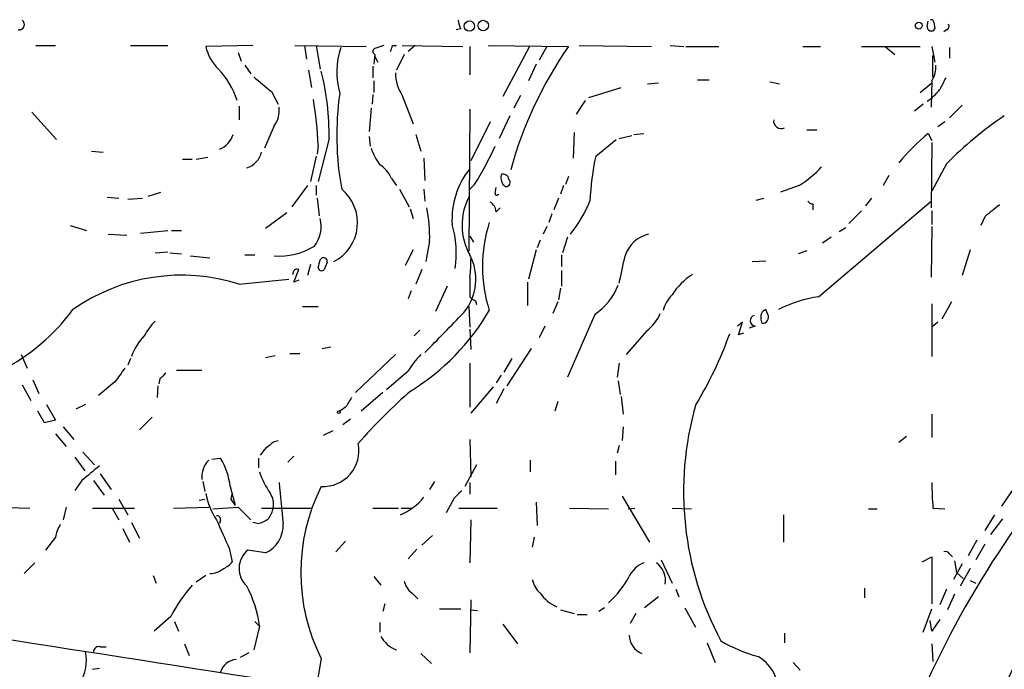
# Model space of a CAD drawing. Extents: x 24 to 877, y 1636 to 2492.
# Drawn here: x 526 to 611, y 2423 to 2479 of the extents above; entities that cross this region are included whole.
import ezdxf

# ---------------------------------------------------------------- set-up
doc = ezdxf.new("R2010")
doc.units = 0
doc.header["$MEASUREMENT"] = 0
doc.layers.add('MAIN', color=5, linetype='CONTINUOUS')

msp = doc.modelspace()

# ---------------------------------------------------------------- linework, layer by layer
at = {"layer": 'MAIN'}
for p, q in [((604.266, 2478.5041), (604.3507, 2478.9274)), ((563.88, 2478.2501), (563.4567, 2478.1654)), ((604.8587, 2478.8427), (604.9433, 2478.2501)), ((605.9593, 2478.1654), (605.7053, 2477.9961)), ((527.05, 2476.8107), (528.7433, 2476.8107)), ((535.2627, 2476.8107), (538.48, 2476.8107)), ((545.846, 2476.8107), (541.782, 2476.7261)), ((549.4867, 2476.8107), (555.6673, 2476.7261)), ((550.3333, 2476.8107), (550.5027, 2475.6254)), ((551.3493, 2476.8107), (551.688, 2474.7787)), ((557.1913, 2476.8107), (556.4293, 2476.5567)), ((557.9533, 2476.8107), (558.292, 2476.8107)), ((558.8, 2476.8107), (564.0493, 2476.7261)), ((559.9007, 2476.8107), (559.308, 2476.3027)), ((564.642, 2476.7261), (564.642, 2474.2707)), ((566.2507, 2476.8107), (573.1933, 2476.7261)), ((569.8067, 2476.7261), (567.5207, 2472.4081)), ((571.3307, 2476.7261), (570.6533, 2475.5407)), ((574.1247, 2476.8107), (580.39, 2476.7261)), ((581.9987, 2476.8107), (583.184, 2476.7261)), ((583.3533, 2476.7261), (586.232, 2476.7261)), ((593.5133, 2476.7261), (595.0373, 2476.7261)), ((598.5933, 2476.7261), (603.6733, 2476.7261)), ((600.6253, 2476.7261), (601.472, 2476.0487)), ((604.6893, 2476.7261), (604.9433, 2475.3714)), ((606.2133, 2476.6414), (606.2133, 2475.7101)), ((544.576, 2476.2181), (544.83, 2475.4561)), ((556.4293, 2476.0487), (556.3447, 2475.2021)), ((556.4293, 2475.8794), (556.6833, 2475.3714)), ((558.9693, 2476.0487), (558.292, 2474.6941)), ((604.774, 2474.1014), (604.774, 2475.9641)), ((545.1687, 2475.1174), (545.6767, 2474.3554)), ((550.672, 2474.6941), (550.926, 2473.1701)), ((556.26, 2475.0327), (556.26, 2474.0167)), ((570.3993, 2475.2021), (569.722, 2473.7627)), ((556.3447, 2473.7627), (556.3447, 2472.7467)), ((584.3693, 2473.8474), (585.3853, 2473.8474)), ((604.6893, 2473.7627), (604.6047, 2471.4767)), ((574.9713, 2472.3234), (577.7653, 2473.1701)), ((580.0513, 2473.5087), (580.9827, 2473.5934)), ((590.6347, 2473.6781), (591.4813, 2473.5087)), ((603.6733, 2472.7467), (604.6893, 2473.5934)), ((547.4547, 2472.8314), (548.0473, 2471.7307)), ((556.26, 2472.5774), (556.1753, 2471.7307)), ((558.8, 2472.4927), (559.7313, 2470.0374)), ((569.0447, 2472.4927), (568.452, 2471.3921)), ((574.6327, 2472.0694), (573.8707, 2470.8841)), ((544.6607, 2471.5614), (544.6607, 2470.3761)), ((556.0907, 2471.3921), (555.9213, 2469.3601)), ((564.642, 2471.3074), (564.5573, 2459.0307)), ((603.9273, 2471.7307), (603.1653, 2471.1381)), ((607.314, 2471.6461), (606.2133, 2470.5454)), ((526.7113, 2471.0534), (528.828, 2468.6827)), ((568.1133, 2470.7147), (567.182, 2468.7674)), ((547.7087, 2469.8681), (546.862, 2467.9207)), ((566.42, 2470.2067), (564.7267, 2466.8201)), ((593.852, 2469.5294), (594.6987, 2469.5294)), ((605.79, 2470.2067), (605.1973, 2469.7834)), ((552.45, 2468.7674), (551.5187, 2465.0421)), ((555.9213, 2468.9367), (556.006, 2468.0901)), ((559.9853, 2469.1061), (560.4087, 2467.6667)), ((573.7013, 2469.2754), (573.6167, 2467.0741)), ((575.564, 2467.2434), (577.342, 2468.6827)), ((577.596, 2468.7674), (578.6967, 2469.0214)), ((578.866, 2469.1061), (579.7127, 2469.1907)), ((604.3507, 2469.1907), (604.6893, 2468.5981)), ((551.5187, 2468.1747), (551.434, 2467.4127)), ((604.6893, 2468.4287), (604.6047, 2462.7561)), ((531.876, 2467.6667), (532.892, 2467.5821)), ((539.75, 2466.9894), (540.5967, 2466.9894)), ((540.9353, 2466.9894), (541.9513, 2467.1587)), ((551.3493, 2467.2434), (550.8413, 2465.0421)), ((560.6627, 2467.0741), (560.7473, 2465.1267)), ((605.9593, 2466.5661), (604.6893, 2464.1954)), ((557.8687, 2465.2961), (558.292, 2464.7034)), ((573.1933, 2465.4654), (572.9393, 2464.7881)), ((600.964, 2465.5501), (600.456, 2464.7034)), ((550.5873, 2464.7034), (549.2327, 2462.8407)), ((551.3493, 2464.7034), (551.3493, 2463.8567)), ((565.0653, 2464.7881), (564.642, 2464.3647)), ((566.8433, 2464.0261), (566.928, 2464.5341)), ((567.5207, 2464.7881), (567.7747, 2464.6187)), ((572.77, 2464.7034), (572.516, 2463.9414)), ((593.1747, 2464.7034), (591.566, 2464.1107)), ((533.2307, 2463.6874), (534.2467, 2463.6027)), ((535.0087, 2463.5181), (536.2787, 2463.6027)), ((536.7867, 2463.7721), (537.8873, 2464.1107)), ((551.434, 2463.6027), (551.6033, 2462.0787)), ((558.546, 2464.3647), (559.3927, 2462.8407)), ((560.6627, 2464.3647), (560.7473, 2463.3487)), ((572.3467, 2463.6027), (571.9233, 2462.5867)), ((589.4493, 2463.4334), (590.1267, 2463.6027)), ((599.44, 2463.6027), (598.932, 2462.9254)), ((559.4773, 2462.6714), (559.7313, 2461.8247)), ((566.928, 2462.4174), (567.2667, 2462.7561)), ((594.36, 2463.0947), (594.36, 2462.5867)), ((594.868, 2455.0514), (604.6047, 2463.3487)), ((548.8093, 2462.3327), (546.9467, 2460.9781)), ((571.754, 2462.2481), (571.5, 2461.4861)), ((598.5933, 2462.5021), (597.4927, 2461.4014)), ((604.6893, 2462.5021), (604.6893, 2461.3167)), ((609.2613, 2461.9941), (608.9227, 2461.2321)), ((530.0133, 2461.2321), (531.4527, 2460.8087)), ((571.3307, 2461.1474), (570.992, 2460.4701)), ((596.646, 2460.7241), (597.2387, 2461.0627)), ((604.6893, 2461.1474), (604.6047, 2456.7447)), ((533.3153, 2460.4701), (534.924, 2460.3854)), ((536.1093, 2460.5547), (538.48, 2460.8087)), ((538.8187, 2460.8087), (539.6653, 2460.8087)), ((564.642, 2460.3007), (564.9807, 2459.7927)), ((573.1087, 2460.2161), (572.6853, 2458.8614)), ((595.9687, 2460.2161), (595.2067, 2459.7081)), ((561.1707, 2459.8774), (560.832, 2458.0994)), ((570.738, 2459.9621), (570.484, 2459.2847)), ((537.3793, 2458.8614), (538.48, 2458.9461)), ((538.6493, 2458.8614), (539.6653, 2458.7767)), ((540.4273, 2458.6074), (542.1207, 2458.4381)), ((545.1687, 2458.6921), (546.0153, 2458.6921)), ((551.688, 2458.2687), (551.8573, 2458.4381)), ((559.7313, 2459.1154), (559.054, 2457.7607)), ((570.3993, 2459.1154), (569.722, 2456.5754)), ((572.6007, 2458.6921), (572.6007, 2457.6761)), ((593.852, 2459.0307), (593.09, 2458.7767)), ((607.9913, 2459.1154), (607.314, 2456.9141)), ((550.8413, 2457.8454), (550.5873, 2456.9141)), ((552.2807, 2458.0147), (552.0267, 2457.4221)), ((589.1107, 2458.0994), (590.296, 2458.1841)), ((549.402, 2456.3214), (549.8253, 2457.4221)), ((560.4933, 2457.4221), (559.9853, 2456.1521)), ((572.6007, 2457.3374), (572.6007, 2455.9827)), ((544.6607, 2456.1521), (548.9787, 2456.5754)), ((549.8253, 2456.4907), (549.402, 2456.3214)), ((562.6947, 2455.9827), (561.6787, 2453.7814)), ((569.6373, 2456.3214), (569.6373, 2454.2894)), ((559.562, 2455.5594), (559.308, 2454.8821)), ((564.642, 2455.0514), (564.8113, 2454.8821)), ((572.516, 2455.8134), (572.3467, 2454.7974)), ((550.164, 2454.2047), (551.5187, 2454.2047)), ((564.5573, 2454.2047), (564.642, 2452.4267)), ((565.15, 2454.7127), (565.2347, 2454.3741)), ((572.262, 2454.6281), (571.8387, 2453.6121)), ((604.6893, 2454.4587), (604.6893, 2449.8867)), ((606.3827, 2454.6281), (605.536, 2453.1041)), ((575.4793, 2453.5274), (573.1087, 2448.1087)), ((590.4653, 2453.5274), (590.296, 2453.9507)), ((571.1613, 2452.5114), (570.6533, 2451.4954)), ((588.264, 2452.8501), (587.8407, 2452.5114)), ((587.9253, 2451.7494), (588.264, 2452.8501)), ((589.3647, 2452.5114), (588.8567, 2452.3421)), ((589.8727, 2453.1041), (589.9573, 2452.7654)), ((605.1973, 2452.8501), (604.6893, 2452.4267)), ((560.324, 2452.1727), (559.816, 2451.6647)), ((564.642, 2452.2574), (564.7267, 2450.4794)), ((579.9667, 2452.0881), (578.1887, 2450.0561)), ((588.3487, 2451.9187), (587.9253, 2451.7494)), ((551.8573, 2450.5641), (552.6193, 2450.7334)), ((525.78, 2450.0561), (526.288, 2448.8707)), ((546.9467, 2449.8021), (547.7933, 2449.9714)), ((549.0633, 2450.1407), (549.91, 2450.1407)), ((558.2073, 2450.0561), (554.736, 2446.7541)), ((569.976, 2450.5641), (567.8593, 2447.3467)), ((535.2627, 2449.7174), (535.0087, 2449.1247)), ((564.642, 2449.2941), (564.642, 2445.4841)), ((568.2827, 2449.7174), (567.6053, 2448.5321)), ((577.596, 2449.2941), (577.4267, 2448.1087)), ((539.242, 2448.7014), (541.4433, 2448.7014)), ((559.308, 2448.6167), (557.4453, 2447.0081)), ((567.3513, 2448.2781), (566.928, 2447.6007)), ((525.8647, 2447.4314), (526.6267, 2446.0767)), ((526.796, 2447.8547), (527.304, 2446.6694)), ((533.908, 2447.6854), (532.4687, 2446.5001)), ((537.6333, 2447.3467), (537.5487, 2446.3307)), ((537.8027, 2447.9394), (537.718, 2447.5161)), ((577.5113, 2447.7701), (577.6807, 2446.5847)), ((557.1067, 2446.7541), (555.244, 2445.1454)), ((566.674, 2447.2621), (564.7267, 2444.9761)), ((567.6053, 2447.0927), (566.928, 2445.8227)), ((527.9813, 2445.7381), (528.7433, 2444.3834)), ((531.368, 2445.7381), (530.5213, 2445.3147)), ((572.262, 2445.9921), (572.008, 2445.1454)), ((577.7653, 2446.4154), (577.9347, 2444.8914)), ((527.812, 2444.1294), (527.2193, 2445.1454)), ((553.8893, 2445.4841), (553.3813, 2445.1454)), ((604.6893, 2444.8914), (604.6893, 2442.8594)), ((528.7433, 2444.3834), (527.812, 2444.1294)), ((537.1253, 2444.6374), (536.0247, 2443.5367)), ((554.3127, 2444.4681), (553.6353, 2443.9601)), ((528.7433, 2443.1981), (529.6747, 2442.0974)), ((529.4207, 2443.7907), (530.352, 2442.6901)), ((552.7887, 2443.4521), (551.942, 2443.0287)), ((577.9347, 2443.7907), (577.85, 2442.6054)), ((547.7087, 2442.5207), (548.0473, 2442.6054)), ((564.642, 2442.6901), (564.7267, 2439.4727)), ((602.488, 2442.9441), (601.8107, 2442.4361)), ((531.114, 2441.5894), (532.13, 2440.4887)), ((577.596, 2442.1821), (577.4267, 2441.5047)), ((530.4367, 2441.1661), (531.2833, 2439.9807)), ((542.29, 2440.9967), (543.052, 2441.0814)), ((546.354, 2441.0814), (546.354, 2440.2347)), ((549.402, 2441.2507), (548.894, 2440.7427)), ((565.2347, 2440.4887), (564.2187, 2438.6261)), ((569.8913, 2440.9121), (569.8913, 2439.8961)), ((577.2573, 2440.8274), (577.2573, 2439.6421)), ((532.638, 2439.7267), (533.5693, 2438.3721)), ((531.0293, 2439.1341), (530.4367, 2438.2874)), ((532.0453, 2439.1341), (532.9767, 2437.8641)), ((541.528, 2439.0494), (541.6973, 2438.2027)), ((561.594, 2439.0494), (561.1707, 2438.3721)), ((564.642, 2438.9647), (564.642, 2437.9487)), ((543.8987, 2438.6261), (544.322, 2437.0174)), ((543.9833, 2437.5254), (544.068, 2437.9487)), ((611.632, 2438.2874), (610.7007, 2436.9327)), ((534.2467, 2437.5254), (535.0087, 2436.1707)), ((541.1893, 2437.4407), (541.6973, 2437.5254)), ((563.2873, 2437.6101), (562.61, 2436.3401)), ((570.3993, 2437.2714), (570.484, 2435.2394)), ((577.85, 2437.7794), (580.2207, 2433.8001)), ((522.8167, 2436.8481), (526.542, 2436.7634)), ((529.6747, 2436.8481), (529.4207, 2435.7474)), ((531.9607, 2436.7634), (535.6013, 2436.7634)), ((533.654, 2436.7634), (534.2467, 2435.7474)), ((538.988, 2436.7634), (542.036, 2436.8481)), ((542.3747, 2436.6787), (544.576, 2436.8481)), ((544.576, 2436.8481), (545.6767, 2435.7474)), ((546.608, 2436.7634), (550.926, 2436.7634)), ((556.26, 2436.7634), (558.4613, 2436.7634)), ((558.7153, 2436.7634), (559.6467, 2436.7634)), ((563.7107, 2436.7634), (567.0127, 2436.7634)), ((573.278, 2436.7634), (576.6647, 2436.6787)), ((578.358, 2436.6787), (578.9507, 2436.7634)), ((582.168, 2436.7634), (583.8613, 2436.6787)), ((599.186, 2436.6787), (599.948, 2436.6787)), ((604.774, 2436.7634), (605.79, 2436.6787)), ((535.3473, 2435.4934), (536.0247, 2434.1387)), ((543.052, 2435.7474), (542.9673, 2435.4087)), ((546.2693, 2435.4087), (545.846, 2435.4934)), ((564.7267, 2435.7474), (564.642, 2432.0221)), ((591.82, 2436.1707), (591.82, 2433.8001)), ((610.108, 2436.1707), (609.2613, 2434.8161)), ((610.7853, 2435.8321), (609.7693, 2434.4774)), ((534.5853, 2434.9854), (535.178, 2433.8001)), ((528.7433, 2434.2234), (527.8967, 2433.1227)), ((553.8893, 2433.8847), (553.0427, 2432.9534)), ((561.4247, 2434.3927), (560.4933, 2433.5461)), ((570.23, 2434.2234), (570.0607, 2433.3767)), ((608.584, 2433.9694), (607.822, 2432.6147)), ((543.814, 2433.2921), (544.068, 2432.1067)), ((546.9467, 2432.8687), (545.4227, 2433.1227)), ((560.07, 2433.2074), (559.308, 2432.3607)), ((609.2613, 2433.6307), (608.4993, 2432.2761)), ((526.9653, 2432.0221), (526.034, 2431.0907)), ((581.2367, 2432.2761), (582.168, 2430.2441)), ((603.8427, 2432.1067), (604.6893, 2432.5301)), ((604.6893, 2432.5301), (604.6893, 2428.4661)), ((606.2133, 2432.7841), (606.4673, 2432.5301)), ((606.6367, 2432.1914), (606.806, 2431.1754)), ((607.314, 2431.9374), (606.552, 2430.5827)), ((606.806, 2431.1754), (607.3987, 2430.6674)), ((607.9913, 2431.5141), (607.1447, 2429.9901)), ((537.21, 2430.9214), (537.464, 2430.2441)), ((541.782, 2430.9214), (540.9353, 2430.3287)), ((556.3447, 2430.8367), (556.9373, 2430.0747)), ((607.9913, 2430.4981), (608.4993, 2430.2441)), ((559.6467, 2429.3974), (560.1547, 2428.8894)), ((582.5067, 2429.7361), (582.7607, 2429.0587)), ((598.8473, 2429.8207), (598.8473, 2428.9741)), ((605.9593, 2429.7361), (605.3667, 2428.3814)), ((564.7267, 2428.8047), (564.642, 2424.2327)), ((580.9827, 2429.0587), (579.7973, 2428.1274)), ((606.6367, 2429.3127), (606.044, 2427.9581)), ((557.276, 2428.4661), (557.1067, 2427.7887)), ((562.0173, 2428.0427), (563.88, 2428.0427)), ((564.7267, 2427.9581), (565.3193, 2427.8734)), ((572.516, 2427.9581), (573.7013, 2427.6194)), ((576.326, 2428.1274), (575.818, 2427.7887)), ((583.2687, 2428.1274), (584.2, 2426.4341)), ((603.9273, 2426.0107), (604.6893, 2428.0427)), ((538.734, 2427.3654), (537.2947, 2426.0954)), ((539.0727, 2426.9421), (539.4113, 2426.0954)), ((546.0153, 2426.9421), (546.4387, 2426.5187)), ((556.8527, 2426.8574), (556.8527, 2426.0107)), ((573.9553, 2427.5347), (574.802, 2427.5347)), ((579.0353, 2427.6194), (578.5273, 2426.7727)), ((604.6893, 2426.0954), (604.52, 2427.0267)), ((605.3667, 2427.1114), (604.6893, 2426.0954)), ((546.4387, 2426.5187), (545.9307, 2424.4867)), ((567.5207, 2426.6881), (568.7907, 2424.9947)), ((591.9047, 2425.9261), (591.9047, 2425.0794)), ((532.638, 2424.7407), (533.146, 2424.7407)), ((539.9193, 2424.9947), (540.3427, 2423.9787)), ((585.216, 2425.0794), (585.8933, 2423.3861)), ((604.6893, 2424.9947), (604.774, 2423.4707)), ((545.5073, 2424.2327), (544.7453, 2423.8094)), ((551.7727, 2423.7247), (550.7567, 2417.8827)), ((560.4087, 2424.1481), (561.34, 2423.3014)), ((531.9607, 2422.7934), (532.5533, 2422.8781)), ((592.6667, 2423.3861), (593.2593, 2422.7087))]:
    msp.add_line(p, q, dxfattribs=at)
for centre, radius in [((564.6081, 2478.5041), 0.4444), ((565.8127, 2478.5491), 0.4541), ((603.5463, 2478.5464), 0.2993), ((553.2966, 2445.0608), 0.1197)]:
    msp.add_circle(centre, radius, dxfattribs=at)
for centre, radius, start, end in [((525.5845, 2478.6331), 0.4713, 262.87046, 53.523965), ((566.5402, 2479.5602), 2.9653, 190.651703, 206.219406), ((604.647, 2478.8428), 0.2116, 359.972935, 126.875312), ((604.63, 2478.4448), 0.3689, 170.747112, 328.141153), ((605.79, 2478.5041), 0.3787, 296.558284, 26.558284), ((545.3975, 2477.4849), 3.6943, 191.852873, 227.099503), ((559.9362, 2474.5131), 6.8113, 161.791957, 195.76884), ((556.5141, 2476.3027), 0.2678, 108.462013, 251.537987), ((430.8762, 2518.8791), 133.8594, 341.453871, 341.683067), ((601.482, 2456.9764), 34.5007, 145.079257, 164.738079), ((537.3657, 2469.6709), 7.5184, 18.603399, 42.79442), ((530.8968, 2469.2289), 21.5581, 358.773363, 14.45272), ((602.6226, 2474.9991), 2.4083, 329.110093, 2.815596), ((864.2129, 2854.4906), 495.9834, 230.079842, 230.30901), ((561.5325, 2474.3883), 3.3256, 179.107518, 214.749962), ((859.6205, 2346.5088), 283.981, 153.320357, 153.54954), ((601.4689, 2476.1193), 4.9918, 304.078761, 321.336965), ((522.5694, 2467.1068), 28.969, 2.112605, 10.033919), ((578.7203, 2469.029), 25.5981, 171.840554, 190.498658), ((545.8646, 2471.2134), 2.2826, 323.88866, 6.623759), ((591.6191, 2470.2851), 0.6522, 171.979231, 295.967914), ((627.2244, 2446.0423), 29.5539, 123.402023, 136.016272), ((542.1435, 2469.7932), 2.1234, 292.827633, 341.120497), ((617.3513, 2453.6501), 20.2614, 129.914408, 140.085592), ((561.5656, 2469.8979), 5.821, 199.856629, 215.939303), ((538.9931, 2480.9566), 30.6787, 328.195157, 335.203559), ((544.7967, 2468.0075), 1.8606, 286.91368, 346.783108), ((598.031, 2462.3325), 22.9975, 167.670055, 177.467419), ((555.4675, 2464.266), 2.6128, 23.219034, 57.983924), ((570.1317, 2461.7555), 7.0274, 141.369223, 183.579945), ((588.52, 2472.3207), 8.9269, 301.427831, 317.694103), ((568.7059, 2465.4655), 1.3651, 172.88019, 209.750087), ((567.5361, 2465.1767), 0.4938, 4.029405, 111.973753), ((567.8208, 2464.9497), 0.3342, 262.071139, 51.53563), ((551.1467, 2461.4553), 3.7741, 297.225678, 50.433513), ((569.2901, 2461.2693), 5.3148, 152.936431, 209.006752), ((566.9703, 2463.9837), 0.1339, 161.537987, 341.578587), ((567.3947, 2463.899), 0.3004, 171.886081, 188.095036), ((547.8188, 2460.1499), 13.3547, 358.830808, 11.253643), ((565.827, 2462.3326), 1.1042, 4.404277, 57.518859), ((563.8965, 2467.9758), 12.0807, 321.589287, 337.479477), ((594.4027, 2463.6456), 0.5525, 212.502209, 265.567893), ((863.901, 2144.9963), 406.6067, 128.545226, 128.774404), ((549.0634, 2461.1474), 2.7106, 321.339862, 14.469964), ((554.8571, 2458.8525), 8.6206, 351.018562, 16.609673), ((578.2868, 2457.6761), 12.5441, 162.31832, 197.68168), ((580.7358, 2457.7761), 2.76, 102.551775, 162.470368), ((548.1944, 2464.1553), 5.5691, 264.996704, 302.418483), ((551.9561, 2458.1135), 0.3393, 343.071082, 106.928918), ((560.6607, 2456.5734), 4.5099, 320.367341, 28.02025), ((-14.8112, 2584.419), 606.1163, 347.7908225, 348.0200107), ((382.296, 2500.2506), 174.5168, 345.851156, 346.080363), ((551.8029, 2457.5974), 0.2843, 181.209443, 321.928805), ((557.4454, 2457.9302), 7.2936, 350.645644, 3.326374), ((539.6826, 2440.5453), 16.3815, 72.308881, 125.082336), ((549.6984, 2457.0579), 0.3857, 70.789879, 188.829745), ((987.9916, 2455.898), 423.3504, 179.885408, 180.114578), ((587.1625, 2452.0042), 5.9406, 122.781876, 147.218124), ((572.2499, 2458.1937), 5.6748, 304.685894, 337.994791), ((584.1009, 2453.2418), 2.7663, 134.326273, 166.956947), ((596.2429, 2444.6913), 10.4509, 97.55961, 117.626735), ((607.3206, 2539.4522), 94.6527, 243.313535, 243.542773), ((515.938, 2464.559), 17.8288, 297.197143, 323.486629), ((549.1028, 2463.9027), 19.9422, 301.63295, 329.782505), ((-305.3833, 3298.635), 1212.4278, 315.5921718, 315.8213549), ((577.5108, 2455.2211), 3.9809, 308.092233, 336.159974), ((589.4155, 2452.9855), 0.4769, 106.508201, 263.88407), ((590.55, 2453.2946), 0.7036, 111.16322, 195.709373), ((590.0081, 2453.2819), 0.519, 264.38278, 28.234203), ((541.1127, 2449.2205), 5.2663, 135.147709, 152.346452), ((539.4527, 2448.5749), 4.3099, 134.200008, 162.27974), ((554.5148, 2463.6865), 34.7333, 328.722248, 340.047561), ((565.325, 2445.1561), 6.9412, 135.09514, 150.095195), ((830.6845, 2236.583), 364.1985, 144.34592, 144.575081), ((665.0566, 2321.1935), 179.6053, 134.885409, 135.114591), ((588.0825, 2413.8309), 43.6868, 130.756138, 139.243862), ((765.8152, 2318.8943), 246.8554, 148.919682, 149.148841), ((610.6722, 2438.1882), 27.5047, 164.251469, 208.063333), ((681.9786, 2386.0529), 85.5146, 137.68541, 157.166375), ((420.388, 2611.5926), 211.6503, 306.752599, 306.981815), ((551.9245, 2441.747), 3.1245, 267.215339, 11.153494), ((377.4683, 2568.6619), 211.6403, 323.014179, 323.243384), ((543.4506, 2439.4666), 2.0225, 134.381011, 187.040336), ((537.6544, 2437.8464), 6.2928, 7.11745, 30.935962), ((849.2951, 2058.7645), 495.9578, 129.690978, 129.920158), ((552.6604, 2441.8426), 6.5191, 197.372637, 215.754686), ((744.8042, 2455.9031), 197.4003, 184.922454, 185.959275), ((674.6619, 2391.9712), 70.1352, 137.368153, 177.298624), ((623.4392, 2438.5839), 18.7538, 178.836515, 185.570692), ((547.4646, 2439.0157), 5.7669, 189.807289, 214.523106), ((545.8029, 2437.0596), 1.845, 350.761799, 31.856925), ((566.5469, 2431.1754), 16.5466, 153.237971, 206.762029), ((732.9384, 2268.6114), 239.462, 134.881179, 135.110379), ((417.1411, 2352.5887), 152.6538, 33.578089, 33.807251), ((556.6938, 2440.8699), 5.0827, 292.400308, 321.339488), ((545.3184, 2437.2495), 2.3563, 323.019707, 348.094435), ((542.7556, 2435.7897), 0.2994, 351.878017, 98.121983), ((581.9747, 2451.8737), 42.4443, 202.330008, 205.962853), ((545.7817, 2437.7174), 2.3596, 281.925675, 306.96751), ((545.896, 2435.2263), 2.5812, 294.020864, 4.052247), ((531.8932, 2433.6435), 3.2028, 148.350542, 169.56859), ((546.7227, 2431.5201), 2.0636, 129.048336, 227.853876), ((605.8746, 2432.6146), 0.3787, 26.585347, 116.55152), ((542.502, 2433.3341), 1.9897, 293.83384, 321.91135), ((580.6948, 2429.6969), 2.5241, 112.897848, 153.155781), ((579.7087, 2430.483), 1.8945, 350.164767, 54.333293), ((542.0784, 2433.0799), 1.9897, 271.218201, 308.096736), ((560.5785, 2430.7525), 1.6445, 191.899604, 235.486632), ((572.0957, 2430.9594), 2.0696, 190.487343, 229.00263), ((571.4559, 2434.4364), 7.8596, 311.508586, 332.741824), ((4441.7443, 27462.0939), 25341.2706, 261.04462913, 261.27381219), ((552.1557, 2420.1327), 15.2464, 139.300879, 151.680613), ((536.0712, 2425.1416), 10.4586, 7.566225, 27.6191), ((573.4581, 2431.2339), 3.282, 214.025608, 247.030179), ((559.0691, 2426.7415), 2.385, 206.640257, 250.98387), ((580.3335, 2425.8695), 1.8942, 183.414064, 245.342749), ((593.3133, 2437.1676), 13.7781, 239.889727, 254.445772), ((527.6666, 2423.6091), 3.7686, 327.928541, 10.833157), ((532.5062, 2424.2986), 0.4613, 73.399492, 177.664214), ((544.5007, 2422.1404), 1.5026, 93.586562, 164.601414), ((588.0863, 2421.0554), 3.2259, 359.289545, 61.638737)]:
    msp.add_arc(centre, radius, start, end, dxfattribs=at)

doc.saveas('drawing.dxf')
